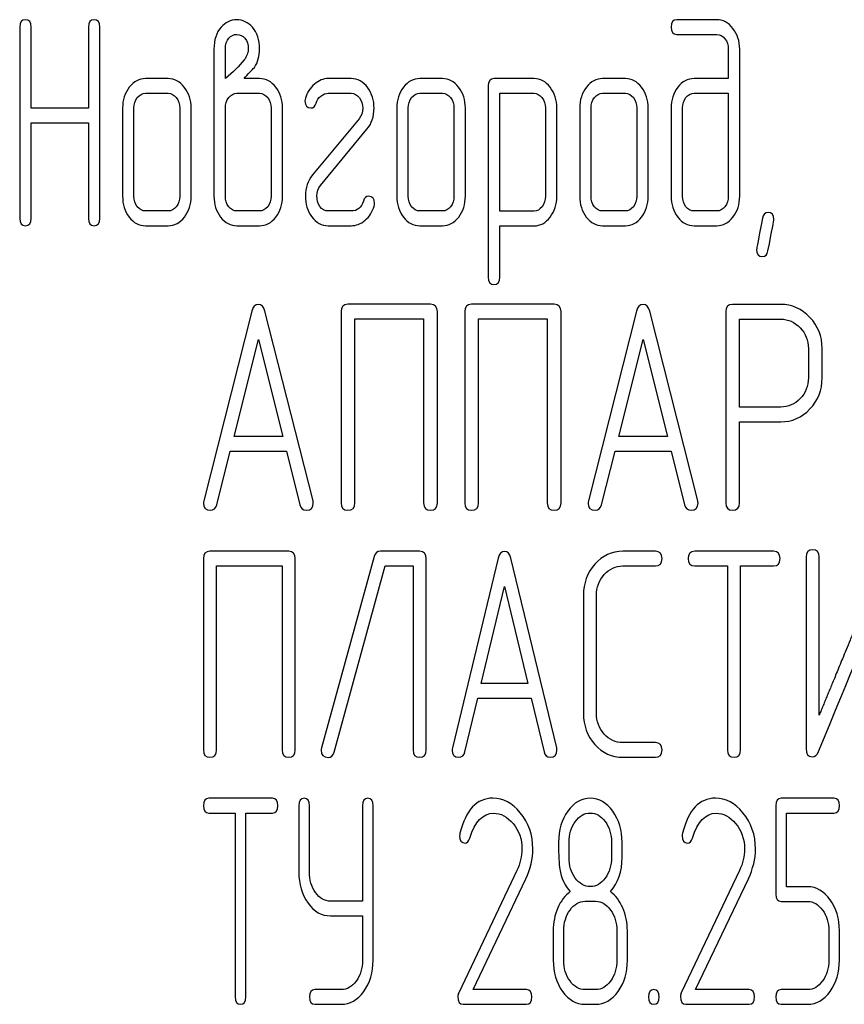
# Model space of a CAD drawing. Units: millimetres. Extents: x 0 to 4200, y 0 to 2970.
# Drawn here: x 1889 to 1909, y 2237 to 2261 of the extents above; entities that cross this region are included whole.
import ezdxf

# ---------------------------------------------------------------- set-up
doc = ezdxf.new("R2010")
doc.units = ezdxf.units.MM
doc.header["$LTSCALE"] = 231
doc.layers.get('0').update_dxf_attribs({"linetype": 'CONTINUOUS'})

msp = doc.modelspace()

# ---------------------------------------------------------------- linework, layer by layer
at = {"color": 7, "linetype": 'Continuous'}
for p, q in [((1906.158, 2261.252), (1905.19, 2261.252)), ((1889.238, 2261.073), (1889.238, 2256.427)), ((1889.515, 2259.104), (1889.515, 2261.073)), ((1890.905, 2261.073), (1890.905, 2259.104)), ((1891.183, 2256.427), (1891.183, 2261.073)), ((1905.19, 2260.894), (1906.158, 2260.894)), ((1893.954, 2260.537), (1893.954, 2256.963)), ((1894.232, 2259.822), (1894.232, 2260.537)), ((1906.439, 2260.537), (1906.439, 2259.822)), ((1906.716, 2256.963), (1906.716, 2260.537)), ((1892.845, 2259.822), (1892.29, 2259.822)), ((1895.061, 2259.822), (1894.684, 2259.822)), ((1897.283, 2259.822), (1896.729, 2259.822)), ((1899.503, 2259.822), (1898.948, 2259.822)), ((1901.725, 2259.822), (1900.751, 2259.822)), ((1903.942, 2259.822), (1903.387, 2259.822)), ((1906.439, 2259.822), (1905.609, 2259.822)), ((1900.613, 2259.644), (1900.613, 2254.997)), ((1892.29, 2259.465), (1892.845, 2259.465)), ((1894.512, 2259.465), (1895.061, 2259.465)), ((1896.729, 2259.465), (1897.283, 2259.465)), ((1898.948, 2259.465), (1899.503, 2259.465)), ((1900.89, 2256.602), (1900.89, 2259.465)), ((1900.89, 2259.465), (1901.725, 2259.465)), ((1903.387, 2259.465), (1903.942, 2259.465)), ((1905.609, 2259.465), (1906.439, 2259.465)), ((1906.439, 2259.465), (1906.439, 2256.963)), ((1890.905, 2259.104), (1889.515, 2259.104)), ((1891.735, 2259.107), (1891.735, 2256.963)), ((1892.012, 2256.963), (1892.012, 2259.107)), ((1893.122, 2259.107), (1893.122, 2256.963)), ((1893.399, 2256.963), (1893.399, 2259.107)), ((1894.232, 2256.963), (1894.232, 2259.107)), ((1895.341, 2259.107), (1895.341, 2256.963)), ((1895.619, 2256.963), (1895.619, 2259.107)), ((1898.393, 2259.107), (1898.393, 2256.963)), ((1898.671, 2256.963), (1898.671, 2259.107)), ((1899.78, 2259.107), (1899.78, 2256.963)), ((1900.058, 2256.963), (1900.058, 2259.107)), ((1902, 2259.111), (1902, 2256.963)), ((1902.277, 2256.963), (1902.277, 2259.111)), ((1902.832, 2259.107), (1902.832, 2256.963)), ((1903.109, 2256.963), (1903.109, 2259.107)), ((1904.219, 2259.107), (1904.219, 2256.963)), ((1904.497, 2256.963), (1904.497, 2259.107)), ((1905.051, 2259.107), (1905.051, 2256.963)), ((1905.329, 2256.963), (1905.329, 2259.107)), ((1897.478, 2258.847), (1896.348, 2257.481)), ((1889.515, 2256.427), (1889.515, 2258.746)), ((1889.515, 2258.746), (1890.905, 2258.746)), ((1890.905, 2258.746), (1890.905, 2256.427)), ((1896.537, 2257.224), (1897.666, 2258.589)), ((1892.845, 2256.606), (1892.29, 2256.606)), ((1895.061, 2256.606), (1894.512, 2256.606)), ((1897.283, 2256.606), (1896.729, 2256.606)), ((1899.503, 2256.606), (1898.948, 2256.606)), ((1901.725, 2256.602), (1900.89, 2256.602)), ((1903.942, 2256.606), (1903.387, 2256.606)), ((1906.158, 2256.606), (1905.609, 2256.606)), ((1892.29, 2256.248), (1892.845, 2256.248)), ((1894.512, 2256.248), (1895.061, 2256.248)), ((1896.729, 2256.248), (1897.283, 2256.248)), ((1898.948, 2256.248), (1899.503, 2256.248)), ((1900.89, 2254.997), (1900.89, 2256.245)), ((1900.89, 2256.245), (1901.725, 2256.245)), ((1903.387, 2256.248), (1903.942, 2256.248)), ((1905.609, 2256.248), (1906.158, 2256.248)), ((1899.211, 2254.34), (1897.206, 2254.34)), ((1902.212, 2254.34), (1900.208, 2254.34)), ((1907.713, 2254.337), (1906.545, 2254.337)), ((1894.871, 2254.176), (1893.704, 2249.565)), ((1896.359, 2249.565), (1895.191, 2254.176)), ((1897.039, 2254.161), (1897.039, 2249.515)), ((1899.377, 2249.515), (1899.377, 2254.161)), ((1900.041, 2254.161), (1900.041, 2249.515)), ((1902.379, 2249.515), (1902.379, 2254.161)), ((1904.21, 2254.176), (1903.043, 2249.565)), ((1905.698, 2249.565), (1904.531, 2254.176)), ((1906.378, 2254.158), (1906.378, 2249.519)), ((1897.373, 2249.515), (1897.373, 2253.983)), ((1897.373, 2253.983), (1899.044, 2253.983)), ((1899.044, 2253.983), (1899.044, 2249.515)), ((1900.375, 2249.515), (1900.375, 2253.983)), ((1900.375, 2253.983), (1902.046, 2253.983)), ((1902.046, 2253.983), (1902.046, 2249.515)), ((1906.712, 2251.842), (1906.712, 2253.979)), ((1906.712, 2253.979), (1907.713, 2253.979)), ((1894.441, 2251.127), (1895.031, 2253.482)), ((1895.031, 2253.482), (1895.622, 2251.127)), ((1903.78, 2251.127), (1904.371, 2253.482)), ((1904.371, 2253.482), (1904.961, 2251.127)), ((1908.383, 2253.268), (1908.383, 2252.55)), ((1908.717, 2252.55), (1908.717, 2253.268)), ((1907.713, 2251.842), (1906.712, 2251.842)), ((1906.712, 2249.519), (1906.712, 2251.485)), ((1906.712, 2251.485), (1907.713, 2251.485)), ((1895.622, 2251.127), (1894.441, 2251.127)), ((1904.961, 2251.127), (1903.78, 2251.127)), ((1894.024, 2249.472), (1894.351, 2250.77)), ((1894.351, 2250.77), (1895.712, 2250.77)), ((1895.712, 2250.77), (1896.039, 2249.472)), ((1903.363, 2249.472), (1903.69, 2250.77)), ((1903.69, 2250.77), (1905.051, 2250.77)), ((1905.051, 2250.77), (1905.378, 2249.472)), ((1895.768, 2248.34), (1893.856, 2248.34)), ((1898.946, 2248.34), (1897.994, 2248.34)), ((1904.671, 2248.34), (1903.879, 2248.34)), ((1907.537, 2248.34), (1905.625, 2248.34)), ((1893.697, 2248.161), (1893.697, 2243.515)), ((1895.927, 2243.515), (1895.927, 2248.161)), ((1897.842, 2248.215), (1896.566, 2243.569)), ((1899.105, 2243.515), (1899.105, 2248.161)), ((1900.854, 2248.176), (1899.741, 2243.565)), ((1902.273, 2243.565), (1901.159, 2248.176)), ((1908.329, 2248.197), (1908.329, 2243.551)), ((1908.647, 2244.362), (1908.647, 2248.197)), ((1894.015, 2243.515), (1894.015, 2247.983)), ((1894.015, 2247.983), (1895.609, 2247.983)), ((1895.609, 2247.983), (1895.609, 2243.515)), ((1896.872, 2243.462), (1898.112, 2247.983)), ((1898.112, 2247.983), (1898.786, 2247.983)), ((1898.786, 2247.983), (1898.786, 2243.515)), ((1903.879, 2247.983), (1904.671, 2247.983)), ((1905.625, 2247.983), (1906.42, 2247.983)), ((1906.42, 2247.983), (1906.42, 2243.515)), ((1906.739, 2243.515), (1906.739, 2247.983)), ((1906.739, 2247.983), (1907.537, 2247.983)), ((1900.444, 2245.127), (1901.007, 2247.482)), ((1901.007, 2247.482), (1901.57, 2245.127)), ((1902.922, 2247.268), (1902.922, 2244.409)), ((1903.24, 2244.409), (1903.24, 2247.268)), ((1901.57, 2245.127), (1900.444, 2245.127)), ((1900.046, 2243.472), (1900.358, 2244.77)), ((1900.358, 2244.77), (1901.656, 2244.77)), ((1901.656, 2244.77), (1901.967, 2243.472)), ((1904.671, 2243.694), (1903.879, 2243.694)), ((1903.879, 2243.337), (1904.671, 2243.337)), ((1895.372, 2242.34), (1893.826, 2242.34)), ((1909.008, 2242.34), (1907.721, 2242.34)), ((1896.013, 2242.161), (1896.013, 2240.553)), ((1896.27, 2240.553), (1896.27, 2242.161)), ((1897.56, 2242.161), (1897.56, 2239.842)), ((1897.817, 2238.409), (1897.817, 2242.161)), ((1907.593, 2242.161), (1907.593, 2240.013)), ((1893.826, 2241.983), (1894.469, 2241.983)), ((1894.469, 2241.983), (1894.469, 2237.515)), ((1894.726, 2237.515), (1894.726, 2241.983)), ((1894.726, 2241.983), (1895.372, 2241.983)), ((1907.85, 2240.192), (1907.85, 2241.983)), ((1907.85, 2241.983), (1909.008, 2241.983)), ((1902.575, 2240.907), (1902.575, 2241.271)), ((1903.604, 2241.271), (1903.604, 2240.907)), ((1903.862, 2240.907), (1903.862, 2241.271)), ((1901.306, 2240.585), (1899.894, 2237.615)), ((1900.244, 2237.694), (1901.522, 2240.385)), ((1906.71, 2240.585), (1905.297, 2237.615)), ((1905.647, 2237.694), (1906.926, 2240.385)), ((1908.367, 2240.192), (1907.85, 2240.192)), ((1897.56, 2239.842), (1896.785, 2239.842)), ((1902.961, 2239.838), (1903.218, 2239.838)), ((1907.721, 2239.835), (1908.367, 2239.835)), ((1896.785, 2239.485), (1897.56, 2239.485)), ((1897.56, 2239.485), (1897.56, 2238.409)), ((1902.189, 2239.124), (1902.189, 2238.409)), ((1902.446, 2238.409), (1902.446, 2239.124)), ((1903.733, 2239.124), (1903.733, 2238.409)), ((1903.99, 2238.409), (1903.99, 2239.124)), ((1908.879, 2239.124), (1908.879, 2238.409)), ((1909.137, 2238.409), (1909.137, 2239.124)), ((1897.042, 2237.694), (1896.399, 2237.694)), ((1901.54, 2237.694), (1900.244, 2237.694)), ((1903.218, 2237.694), (1902.961, 2237.694)), ((1906.944, 2237.694), (1905.647, 2237.694)), ((1908.367, 2237.694), (1907.721, 2237.694)), ((1896.399, 2237.337), (1897.042, 2237.337)), ((1900.002, 2237.337), (1901.54, 2237.337)), ((1902.961, 2237.337), (1903.218, 2237.337)), ((1905.405, 2237.337), (1906.944, 2237.337)), ((1907.721, 2237.337), (1908.367, 2237.337))]:
    msp.add_line(p, q, dxfattribs=at)
for centre in [(1900.176, 2241.429), (1905.58, 2241.429)]:
    msp.add_arc(centre, 0.259, 165.7309, 180.0633, dxfattribs=at)
for points in [[(1889.377, 2261.252), (1889.282, 2261.252), (1889.238, 2261.191), (1889.238, 2261.073)], [(1889.515, 2261.073), (1889.515, 2261.191), (1889.468, 2261.252), (1889.377, 2261.252)], [(1891.044, 2261.252), (1890.95, 2261.252), (1890.905, 2261.191), (1890.905, 2261.073)], [(1891.183, 2261.073), (1891.183, 2261.191), (1891.136, 2261.252), (1891.044, 2261.252)], [(1894.506, 2261.248), (1894.357, 2261.248), (1894.229, 2261.187), (1894.126, 2261.07)], [(1894.888, 2261.068), (1894.784, 2261.187), (1894.656, 2261.248), (1894.506, 2261.248)], [(1905.19, 2261.252), (1905.096, 2261.252), (1905.051, 2261.191), (1905.051, 2261.073)], [(1906.551, 2261.039), (1906.441, 2261.18), (1906.311, 2261.252), (1906.158, 2261.252)], [(1894.126, 2261.07), (1894.01, 2260.937), (1893.954, 2260.759), (1893.954, 2260.537)], [(1895.061, 2260.537), (1895.061, 2260.759), (1895.003, 2260.937), (1894.888, 2261.068)], [(1905.051, 2261.073), (1905.051, 2260.952), (1905.096, 2260.894), (1905.19, 2260.894)], [(1906.716, 2260.537), (1906.716, 2260.73), (1906.661, 2260.898), (1906.551, 2261.039)], [(1894.232, 2260.537), (1894.232, 2260.651), (1894.259, 2260.741), (1894.317, 2260.806)], [(1894.317, 2260.806), (1894.368, 2260.862), (1894.431, 2260.894), (1894.509, 2260.894)], [(1894.509, 2260.894), (1894.584, 2260.894), (1894.648, 2260.862), (1894.703, 2260.8)], [(1894.703, 2260.8), (1894.759, 2260.737), (1894.787, 2260.651), (1894.787, 2260.537)], [(1906.158, 2260.894), (1906.236, 2260.894), (1906.3, 2260.859), (1906.355, 2260.79)], [(1906.355, 2260.79), (1906.411, 2260.719), (1906.439, 2260.637), (1906.439, 2260.537)], [(1894.787, 2260.537), (1894.787, 2260.448), (1894.75, 2260.358), (1894.684, 2260.273)], [(1894.936, 2260.094), (1895.02, 2260.219), (1895.061, 2260.365), (1895.061, 2260.537)], [(1894.684, 2260.273), (1894.573, 2260.13), (1894.42, 2259.979), (1894.232, 2259.822)], [(1894.684, 2259.822), (1894.778, 2259.926), (1894.864, 2260.015), (1894.936, 2260.094)], [(1892.29, 2259.822), (1892.137, 2259.822), (1892.007, 2259.751), (1891.899, 2259.611)], [(1893.234, 2259.61), (1893.125, 2259.751), (1892.994, 2259.822), (1892.845, 2259.822)], [(1895.455, 2259.611), (1895.347, 2259.751), (1895.217, 2259.822), (1895.061, 2259.822)], [(1896.729, 2259.822), (1896.609, 2259.822), (1896.498, 2259.776), (1896.393, 2259.686)], [(1897.687, 2259.599), (1897.58, 2259.747), (1897.444, 2259.822), (1897.283, 2259.822)], [(1898.948, 2259.822), (1898.795, 2259.822), (1898.665, 2259.751), (1898.557, 2259.611)], [(1899.893, 2259.61), (1899.783, 2259.751), (1899.653, 2259.822), (1899.503, 2259.822)], [(1900.751, 2259.822), (1900.657, 2259.822), (1900.613, 2259.761), (1900.613, 2259.644)], [(1902.113, 2259.611), (1902.005, 2259.751), (1901.875, 2259.822), (1901.725, 2259.822)], [(1903.387, 2259.822), (1903.234, 2259.822), (1903.104, 2259.751), (1902.996, 2259.611)], [(1904.332, 2259.61), (1904.222, 2259.751), (1904.092, 2259.822), (1903.942, 2259.822)], [(1905.609, 2259.822), (1905.454, 2259.822), (1905.321, 2259.751), (1905.212, 2259.611)], [(1891.899, 2259.611), (1891.788, 2259.468), (1891.735, 2259.3), (1891.735, 2259.107)], [(1893.399, 2259.107), (1893.399, 2259.3), (1893.344, 2259.468), (1893.234, 2259.61)], [(1895.619, 2259.107), (1895.619, 2259.304), (1895.563, 2259.472), (1895.455, 2259.611)], [(1896.393, 2259.686), (1896.287, 2259.597), (1896.213, 2259.483), (1896.173, 2259.347)], [(1897.841, 2259.1), (1897.841, 2259.29), (1897.788, 2259.458), (1897.687, 2259.599)], [(1898.557, 2259.611), (1898.446, 2259.468), (1898.393, 2259.3), (1898.393, 2259.107)], [(1900.058, 2259.107), (1900.058, 2259.3), (1900.002, 2259.468), (1899.893, 2259.61)], [(1902.277, 2259.111), (1902.277, 2259.304), (1902.222, 2259.472), (1902.113, 2259.611)], [(1902.996, 2259.611), (1902.885, 2259.468), (1902.832, 2259.3), (1902.832, 2259.107)], [(1904.497, 2259.107), (1904.497, 2259.3), (1904.441, 2259.468), (1904.332, 2259.61)], [(1905.212, 2259.611), (1905.104, 2259.472), (1905.051, 2259.304), (1905.051, 2259.107)], [(1892.012, 2259.107), (1892.012, 2259.204), (1892.037, 2259.286), (1892.093, 2259.358)], [(1892.093, 2259.358), (1892.148, 2259.429), (1892.212, 2259.465), (1892.29, 2259.465)], [(1892.845, 2259.465), (1892.919, 2259.465), (1892.983, 2259.429), (1893.039, 2259.358)], [(1893.039, 2259.358), (1893.094, 2259.286), (1893.122, 2259.204), (1893.122, 2259.107)], [(1894.232, 2259.107), (1894.232, 2259.204), (1894.257, 2259.286), (1894.312, 2259.358)], [(1894.312, 2259.358), (1894.368, 2259.429), (1894.434, 2259.465), (1894.512, 2259.465)], [(1895.061, 2259.465), (1895.139, 2259.465), (1895.203, 2259.429), (1895.258, 2259.358)], [(1895.258, 2259.358), (1895.314, 2259.286), (1895.341, 2259.204), (1895.341, 2259.107)], [(1896.173, 2259.347), (1896.165, 2259.322), (1896.163, 2259.3), (1896.163, 2259.279)], [(1896.163, 2259.279), (1896.163, 2259.165), (1896.21, 2259.107), (1896.307, 2259.107)], [(1896.433, 2259.226), (1896.454, 2259.293), (1896.493, 2259.35), (1896.552, 2259.396)], [(1896.552, 2259.396), (1896.609, 2259.44), (1896.668, 2259.465), (1896.729, 2259.465)], [(1897.283, 2259.465), (1897.364, 2259.465), (1897.43, 2259.426), (1897.483, 2259.354)], [(1897.483, 2259.354), (1897.536, 2259.283), (1897.564, 2259.197), (1897.564, 2259.1)], [(1898.671, 2259.107), (1898.671, 2259.204), (1898.696, 2259.286), (1898.751, 2259.358)], [(1898.751, 2259.358), (1898.807, 2259.429), (1898.87, 2259.465), (1898.948, 2259.465)], [(1899.503, 2259.465), (1899.578, 2259.465), (1899.642, 2259.429), (1899.697, 2259.358)], [(1899.697, 2259.358), (1899.753, 2259.286), (1899.78, 2259.204), (1899.78, 2259.107)], [(1901.725, 2259.465), (1901.797, 2259.465), (1901.861, 2259.429), (1901.916, 2259.358)], [(1901.916, 2259.358), (1901.972, 2259.286), (1902, 2259.204), (1902, 2259.111)], [(1903.109, 2259.107), (1903.109, 2259.204), (1903.134, 2259.286), (1903.19, 2259.358)], [(1903.19, 2259.358), (1903.245, 2259.429), (1903.309, 2259.465), (1903.387, 2259.465)], [(1903.942, 2259.465), (1904.017, 2259.465), (1904.08, 2259.429), (1904.136, 2259.358)], [(1904.136, 2259.358), (1904.191, 2259.286), (1904.219, 2259.204), (1904.219, 2259.107)], [(1905.329, 2259.107), (1905.329, 2259.204), (1905.354, 2259.286), (1905.409, 2259.358)], [(1905.409, 2259.358), (1905.465, 2259.429), (1905.531, 2259.465), (1905.609, 2259.465)], [(1896.307, 2259.107), (1896.368, 2259.107), (1896.41, 2259.147), (1896.433, 2259.226)], [(1897.564, 2259.1), (1897.564, 2259), (1897.533, 2258.914), (1897.478, 2258.847)], [(1897.666, 2258.589), (1897.783, 2258.729), (1897.841, 2258.9), (1897.841, 2259.1)], [(1896.348, 2257.481), (1896.232, 2257.338), (1896.174, 2257.17), (1896.174, 2256.97)], [(1896.451, 2256.97), (1896.451, 2257.07), (1896.478, 2257.153), (1896.537, 2257.224)], [(1891.735, 2256.963), (1891.735, 2256.763), (1891.788, 2256.595), (1891.896, 2256.456)], [(1892.093, 2256.709), (1892.037, 2256.781), (1892.012, 2256.863), (1892.012, 2256.963)], [(1893.122, 2256.963), (1893.122, 2256.863), (1893.094, 2256.781), (1893.039, 2256.709)], [(1893.236, 2256.456), (1893.344, 2256.595), (1893.399, 2256.763), (1893.399, 2256.963)], [(1893.954, 2256.963), (1893.954, 2256.766), (1894.007, 2256.599), (1894.114, 2256.458)], [(1894.312, 2256.709), (1894.257, 2256.781), (1894.232, 2256.863), (1894.232, 2256.963)], [(1895.341, 2256.963), (1895.341, 2256.863), (1895.314, 2256.781), (1895.258, 2256.709)], [(1895.456, 2256.458), (1895.563, 2256.599), (1895.619, 2256.766), (1895.619, 2256.963)], [(1896.174, 2256.97), (1896.174, 2256.777), (1896.224, 2256.609), (1896.325, 2256.468)], [(1896.525, 2256.718), (1896.476, 2256.788), (1896.451, 2256.87), (1896.451, 2256.97)], [(1897.708, 2256.963), (1897.647, 2256.963), (1897.602, 2256.924), (1897.58, 2256.845)], [(1897.852, 2256.791), (1897.852, 2256.906), (1897.802, 2256.963), (1897.708, 2256.963)], [(1898.393, 2256.963), (1898.393, 2256.763), (1898.446, 2256.595), (1898.554, 2256.456)], [(1898.751, 2256.709), (1898.696, 2256.781), (1898.671, 2256.863), (1898.671, 2256.963)], [(1899.78, 2256.963), (1899.78, 2256.863), (1899.753, 2256.781), (1899.697, 2256.709)], [(1899.894, 2256.456), (1900.002, 2256.595), (1900.058, 2256.763), (1900.058, 2256.963)], [(1902, 2256.963), (1902, 2256.863), (1901.972, 2256.781), (1901.919, 2256.71)], [(1902.113, 2256.456), (1902.222, 2256.599), (1902.277, 2256.766), (1902.277, 2256.963)], [(1902.832, 2256.963), (1902.832, 2256.763), (1902.885, 2256.595), (1902.993, 2256.456)], [(1903.19, 2256.709), (1903.134, 2256.781), (1903.109, 2256.863), (1903.109, 2256.963)], [(1904.219, 2256.963), (1904.219, 2256.863), (1904.191, 2256.781), (1904.136, 2256.709)], [(1904.333, 2256.456), (1904.441, 2256.595), (1904.497, 2256.763), (1904.497, 2256.963)], [(1905.051, 2256.963), (1905.051, 2256.766), (1905.104, 2256.599), (1905.212, 2256.458)], [(1905.409, 2256.709), (1905.354, 2256.781), (1905.329, 2256.863), (1905.329, 2256.963)], [(1906.439, 2256.963), (1906.439, 2256.863), (1906.411, 2256.781), (1906.355, 2256.709)], [(1906.553, 2256.458), (1906.661, 2256.599), (1906.716, 2256.766), (1906.716, 2256.963)], [(1892.29, 2256.606), (1892.212, 2256.606), (1892.148, 2256.638), (1892.093, 2256.709)], [(1893.039, 2256.709), (1892.983, 2256.638), (1892.919, 2256.606), (1892.845, 2256.606)], [(1894.512, 2256.606), (1894.434, 2256.606), (1894.368, 2256.638), (1894.312, 2256.709)], [(1895.258, 2256.709), (1895.203, 2256.638), (1895.139, 2256.606), (1895.061, 2256.606)], [(1896.729, 2256.606), (1896.645, 2256.606), (1896.579, 2256.641), (1896.525, 2256.718)], [(1897.58, 2256.845), (1897.533, 2256.684), (1897.433, 2256.606), (1897.283, 2256.606)], [(1897.623, 2256.379), (1897.727, 2256.466), (1897.799, 2256.581), (1897.841, 2256.724)], [(1897.841, 2256.724), (1897.847, 2256.745), (1897.852, 2256.77), (1897.852, 2256.791)], [(1898.948, 2256.606), (1898.87, 2256.606), (1898.807, 2256.638), (1898.751, 2256.709)], [(1899.697, 2256.709), (1899.642, 2256.638), (1899.578, 2256.606), (1899.503, 2256.606)], [(1901.919, 2256.71), (1901.864, 2256.638), (1901.8, 2256.602), (1901.725, 2256.602)], [(1903.387, 2256.606), (1903.309, 2256.606), (1903.245, 2256.638), (1903.19, 2256.709)], [(1904.136, 2256.709), (1904.08, 2256.638), (1904.017, 2256.606), (1903.942, 2256.606)], [(1905.609, 2256.606), (1905.531, 2256.606), (1905.465, 2256.638), (1905.409, 2256.709)], [(1906.355, 2256.709), (1906.3, 2256.638), (1906.236, 2256.606), (1906.158, 2256.606)], [(1889.238, 2256.427), (1889.238, 2256.305), (1889.282, 2256.248), (1889.377, 2256.248)], [(1889.377, 2256.248), (1889.468, 2256.248), (1889.515, 2256.305), (1889.515, 2256.427)], [(1890.905, 2256.427), (1890.905, 2256.305), (1890.95, 2256.248), (1891.044, 2256.248)], [(1891.044, 2256.248), (1891.136, 2256.248), (1891.183, 2256.305), (1891.183, 2256.427)], [(1891.896, 2256.456), (1892.004, 2256.316), (1892.134, 2256.248), (1892.29, 2256.248)], [(1892.845, 2256.248), (1892.997, 2256.248), (1893.128, 2256.316), (1893.236, 2256.456)], [(1894.114, 2256.458), (1894.223, 2256.316), (1894.357, 2256.248), (1894.512, 2256.248)], [(1895.061, 2256.248), (1895.217, 2256.248), (1895.347, 2256.316), (1895.456, 2256.458)], [(1896.325, 2256.468), (1896.432, 2256.32), (1896.568, 2256.248), (1896.729, 2256.248)], [(1898.554, 2256.456), (1898.662, 2256.316), (1898.793, 2256.248), (1898.948, 2256.248)], [(1899.503, 2256.248), (1899.655, 2256.248), (1899.786, 2256.316), (1899.894, 2256.456)], [(1901.725, 2256.245), (1901.875, 2256.245), (1902.005, 2256.313), (1902.113, 2256.456)], [(1902.993, 2256.456), (1903.101, 2256.316), (1903.232, 2256.248), (1903.387, 2256.248)], [(1903.942, 2256.248), (1904.094, 2256.248), (1904.225, 2256.316), (1904.333, 2256.456)], [(1905.212, 2256.458), (1905.321, 2256.316), (1905.454, 2256.248), (1905.609, 2256.248)], [(1906.158, 2256.248), (1906.314, 2256.248), (1906.444, 2256.316), (1906.553, 2256.458)], [(1907.269, 2256.431), (1907.174, 2255.941), (1907.127, 2255.687), (1907.127, 2255.669)], [(1907.404, 2256.57), (1907.332, 2256.57), (1907.288, 2256.523), (1907.269, 2256.431)], [(1907.548, 2256.398), (1907.548, 2256.513), (1907.498, 2256.57), (1907.404, 2256.57)], [(1897.283, 2256.248), (1897.403, 2256.248), (1897.516, 2256.291), (1897.623, 2256.379)], [(1907.403, 2255.638), (1907.498, 2256.13), (1907.548, 2256.38), (1907.548, 2256.398)], [(1907.127, 2255.669), (1907.127, 2255.555), (1907.174, 2255.498), (1907.271, 2255.498)], [(1907.271, 2255.498), (1907.34, 2255.498), (1907.385, 2255.544), (1907.403, 2255.638)], [(1900.613, 2254.997), (1900.613, 2254.879), (1900.657, 2254.819), (1900.751, 2254.819)], [(1900.751, 2254.819), (1900.843, 2254.819), (1900.89, 2254.879), (1900.89, 2254.997)], [(1895.031, 2254.337), (1894.951, 2254.337), (1894.898, 2254.283), (1894.871, 2254.176)], [(1895.191, 2254.176), (1895.165, 2254.283), (1895.111, 2254.337), (1895.031, 2254.337)], [(1897.206, 2254.34), (1897.093, 2254.34), (1897.039, 2254.279), (1897.039, 2254.161)], [(1899.377, 2254.161), (1899.377, 2254.279), (1899.321, 2254.34), (1899.211, 2254.34)], [(1900.208, 2254.34), (1900.094, 2254.34), (1900.041, 2254.279), (1900.041, 2254.161)], [(1902.379, 2254.161), (1902.379, 2254.279), (1902.323, 2254.34), (1902.212, 2254.34)], [(1904.371, 2254.337), (1904.29, 2254.337), (1904.238, 2254.283), (1904.21, 2254.176)], [(1904.531, 2254.176), (1904.504, 2254.283), (1904.451, 2254.337), (1904.371, 2254.337)], [(1906.545, 2254.337), (1906.432, 2254.337), (1906.378, 2254.276), (1906.378, 2254.158)], [(1908.42, 2254.022), (1908.223, 2254.229), (1907.986, 2254.337), (1907.713, 2254.337)], [(1908.717, 2253.268), (1908.717, 2253.561), (1908.617, 2253.815), (1908.42, 2254.022)], [(1907.713, 2253.979), (1907.893, 2253.979), (1908.049, 2253.908), (1908.183, 2253.768)], [(1908.183, 2253.768), (1908.316, 2253.629), (1908.383, 2253.461), (1908.383, 2253.268)], [(1908.383, 2252.55), (1908.383, 2252.353), (1908.316, 2252.185), (1908.184, 2252.048)], [(1908.422, 2251.796), (1908.617, 2252.003), (1908.717, 2252.253), (1908.717, 2252.55)], [(1908.184, 2252.048), (1908.049, 2251.91), (1907.893, 2251.842), (1907.713, 2251.842)], [(1907.713, 2251.485), (1907.989, 2251.485), (1908.226, 2251.588), (1908.422, 2251.796)], [(1893.704, 2249.565), (1893.697, 2249.544), (1893.697, 2249.526), (1893.697, 2249.512)], [(1893.697, 2249.512), (1893.697, 2249.397), (1893.754, 2249.34), (1893.867, 2249.34)], [(1893.867, 2249.34), (1893.947, 2249.34), (1894.001, 2249.383), (1894.024, 2249.472)], [(1896.039, 2249.472), (1896.059, 2249.383), (1896.112, 2249.34), (1896.195, 2249.34)], [(1896.195, 2249.34), (1896.309, 2249.34), (1896.365, 2249.397), (1896.365, 2249.512)], [(1896.365, 2249.512), (1896.365, 2249.526), (1896.362, 2249.544), (1896.359, 2249.565)], [(1897.039, 2249.515), (1897.039, 2249.394), (1897.093, 2249.337), (1897.206, 2249.337)], [(1897.206, 2249.337), (1897.316, 2249.337), (1897.373, 2249.394), (1897.373, 2249.515)], [(1899.044, 2249.515), (1899.044, 2249.394), (1899.097, 2249.337), (1899.211, 2249.337)], [(1899.211, 2249.337), (1899.321, 2249.337), (1899.377, 2249.394), (1899.377, 2249.515)], [(1900.041, 2249.515), (1900.041, 2249.394), (1900.094, 2249.337), (1900.208, 2249.337)], [(1900.208, 2249.337), (1900.318, 2249.337), (1900.375, 2249.394), (1900.375, 2249.515)], [(1902.046, 2249.515), (1902.046, 2249.394), (1902.099, 2249.337), (1902.212, 2249.337)], [(1902.212, 2249.337), (1902.323, 2249.337), (1902.379, 2249.394), (1902.379, 2249.515)], [(1903.043, 2249.565), (1903.036, 2249.544), (1903.036, 2249.526), (1903.036, 2249.512)], [(1903.036, 2249.512), (1903.036, 2249.397), (1903.093, 2249.34), (1903.206, 2249.34)], [(1903.206, 2249.34), (1903.286, 2249.34), (1903.341, 2249.383), (1903.363, 2249.472)], [(1905.378, 2249.472), (1905.398, 2249.383), (1905.451, 2249.34), (1905.535, 2249.34)], [(1905.535, 2249.34), (1905.648, 2249.34), (1905.705, 2249.397), (1905.705, 2249.512)], [(1905.705, 2249.512), (1905.705, 2249.526), (1905.701, 2249.544), (1905.698, 2249.565)], [(1906.378, 2249.519), (1906.378, 2249.397), (1906.432, 2249.34), (1906.545, 2249.34)], [(1906.545, 2249.34), (1906.655, 2249.34), (1906.712, 2249.397), (1906.712, 2249.519)], [(1893.856, 2248.34), (1893.748, 2248.34), (1893.697, 2248.279), (1893.697, 2248.161)], [(1895.927, 2248.161), (1895.927, 2248.279), (1895.873, 2248.34), (1895.768, 2248.34)], [(1897.994, 2248.34), (1897.915, 2248.34), (1897.864, 2248.297), (1897.842, 2248.215)], [(1899.105, 2248.161), (1899.105, 2248.279), (1899.05, 2248.34), (1898.946, 2248.34)], [(1901.007, 2248.337), (1900.93, 2248.337), (1900.88, 2248.283), (1900.854, 2248.176)], [(1901.159, 2248.176), (1901.134, 2248.283), (1901.083, 2248.337), (1901.007, 2248.337)], [(1903.879, 2248.34), (1903.612, 2248.34), (1903.386, 2248.233), (1903.201, 2248.026)], [(1904.83, 2248.161), (1904.83, 2248.279), (1904.776, 2248.34), (1904.671, 2248.34)], [(1905.625, 2248.34), (1905.517, 2248.34), (1905.466, 2248.279), (1905.466, 2248.161)], [(1907.696, 2248.161), (1907.696, 2248.279), (1907.642, 2248.34), (1907.537, 2248.34)], [(1908.488, 2248.376), (1908.38, 2248.376), (1908.329, 2248.315), (1908.329, 2248.197)], [(1908.647, 2248.197), (1908.647, 2248.315), (1908.593, 2248.376), (1908.488, 2248.376)], [(1904.671, 2247.983), (1904.776, 2247.983), (1904.83, 2248.04), (1904.83, 2248.161)], [(1905.466, 2248.161), (1905.466, 2248.04), (1905.517, 2247.983), (1905.625, 2247.983)], [(1907.537, 2247.983), (1907.642, 2247.983), (1907.696, 2248.04), (1907.696, 2248.161)], [(1903.201, 2248.026), (1903.014, 2247.818), (1902.922, 2247.565), (1902.922, 2247.268)], [(1903.427, 2247.773), (1903.551, 2247.911), (1903.701, 2247.983), (1903.879, 2247.983)], [(1903.24, 2247.268), (1903.24, 2247.464), (1903.3, 2247.632), (1903.427, 2247.773)], [(1908.631, 2243.476), (1909.414, 2245.377), (1909.948, 2246.678), (1910.241, 2247.386)], [(1902.922, 2244.409), (1902.922, 2244.109), (1903.014, 2243.855), (1903.201, 2243.647)], [(1903.427, 2243.9), (1903.3, 2244.041), (1903.24, 2244.209), (1903.24, 2244.409)], [(1903.879, 2243.694), (1903.701, 2243.694), (1903.551, 2243.762), (1903.427, 2243.9)], [(1893.697, 2243.515), (1893.697, 2243.394), (1893.748, 2243.337), (1893.856, 2243.337)], [(1893.856, 2243.337), (1893.961, 2243.337), (1894.015, 2243.394), (1894.015, 2243.515)], [(1895.609, 2243.515), (1895.609, 2243.394), (1895.66, 2243.337), (1895.768, 2243.337)], [(1895.768, 2243.337), (1895.873, 2243.337), (1895.927, 2243.394), (1895.927, 2243.515)], [(1896.566, 2243.569), (1896.56, 2243.547), (1896.557, 2243.526), (1896.557, 2243.508)], [(1896.557, 2243.508), (1896.557, 2243.39), (1896.611, 2243.333), (1896.725, 2243.333)], [(1898.786, 2243.515), (1898.786, 2243.394), (1898.837, 2243.337), (1898.946, 2243.337)], [(1898.946, 2243.337), (1899.05, 2243.337), (1899.105, 2243.394), (1899.105, 2243.515)], [(1899.741, 2243.565), (1899.734, 2243.544), (1899.734, 2243.526), (1899.734, 2243.512)], [(1899.734, 2243.512), (1899.734, 2243.397), (1899.788, 2243.34), (1899.897, 2243.34)], [(1902.117, 2243.34), (1902.225, 2243.34), (1902.279, 2243.397), (1902.279, 2243.512)], [(1902.279, 2243.512), (1902.279, 2243.526), (1902.276, 2243.544), (1902.273, 2243.565)], [(1903.201, 2243.647), (1903.386, 2243.44), (1903.612, 2243.337), (1903.879, 2243.337)], [(1904.83, 2243.515), (1904.83, 2243.633), (1904.776, 2243.694), (1904.671, 2243.694)], [(1904.671, 2243.337), (1904.776, 2243.337), (1904.83, 2243.394), (1904.83, 2243.515)], [(1906.42, 2243.515), (1906.42, 2243.394), (1906.471, 2243.337), (1906.58, 2243.337)], [(1906.58, 2243.337), (1906.684, 2243.337), (1906.739, 2243.394), (1906.739, 2243.515)], [(1908.329, 2243.551), (1908.329, 2243.415), (1908.377, 2243.347), (1908.478, 2243.347)], [(1896.725, 2243.333), (1896.798, 2243.333), (1896.848, 2243.375), (1896.872, 2243.462)], [(1899.897, 2243.34), (1899.973, 2243.34), (1900.025, 2243.383), (1900.046, 2243.472)], [(1901.967, 2243.472), (1901.986, 2243.383), (1902.037, 2243.34), (1902.117, 2243.34)], [(1908.478, 2243.347), (1908.545, 2243.347), (1908.596, 2243.39), (1908.631, 2243.476)], [(1893.826, 2242.34), (1893.738, 2242.34), (1893.697, 2242.279), (1893.697, 2242.161)], [(1895.501, 2242.161), (1895.501, 2242.279), (1895.457, 2242.34), (1895.372, 2242.34)], [(1896.142, 2242.34), (1896.054, 2242.34), (1896.013, 2242.279), (1896.013, 2242.161)], [(1896.27, 2242.161), (1896.27, 2242.279), (1896.227, 2242.34), (1896.142, 2242.34)], [(1897.688, 2242.34), (1897.601, 2242.34), (1897.56, 2242.279), (1897.56, 2242.161)], [(1897.817, 2242.161), (1897.817, 2242.279), (1897.773, 2242.34), (1897.688, 2242.34)], [(1900.725, 2242.344), (1900.334, 2242.344), (1900.069, 2242.058), (1899.925, 2241.493)], [(1901.39, 2241.989), (1901.196, 2242.226), (1900.972, 2242.344), (1900.725, 2242.344)], [(1903.092, 2242.34), (1902.876, 2242.34), (1902.693, 2242.236), (1902.543, 2242.03)], [(1903.635, 2242.026), (1903.486, 2242.233), (1903.303, 2242.34), (1903.092, 2242.34)], [(1906.129, 2242.344), (1905.737, 2242.344), (1905.472, 2242.058), (1905.329, 2241.493)], [(1906.794, 2241.989), (1906.599, 2242.226), (1906.376, 2242.344), (1906.129, 2242.344)], [(1907.721, 2242.34), (1907.634, 2242.34), (1907.593, 2242.279), (1907.593, 2242.161)], [(1909.137, 2242.161), (1909.137, 2242.279), (1909.093, 2242.34), (1909.008, 2242.34)], [(1893.697, 2242.161), (1893.697, 2242.04), (1893.738, 2241.983), (1893.826, 2241.983)], [(1895.372, 2241.983), (1895.457, 2241.983), (1895.501, 2242.04), (1895.501, 2242.161)], [(1909.008, 2241.983), (1909.093, 2241.983), (1909.137, 2242.04), (1909.137, 2242.161)], [(1900.165, 2241.372), (1900.29, 2241.775), (1900.483, 2241.979), (1900.74, 2241.979)], [(1900.74, 2241.979), (1900.915, 2241.979), (1901.075, 2241.893), (1901.213, 2241.728)], [(1901.695, 2241.114), (1901.695, 2241.45), (1901.592, 2241.743), (1901.39, 2241.989)], [(1902.543, 2242.03), (1902.392, 2241.822), (1902.318, 2241.568), (1902.318, 2241.271)], [(1902.724, 2241.772), (1902.824, 2241.911), (1902.945, 2241.983), (1903.087, 2241.983)], [(1903.087, 2241.983), (1903.231, 2241.983), (1903.352, 2241.911), (1903.452, 2241.775)], [(1903.862, 2241.271), (1903.862, 2241.565), (1903.784, 2241.818), (1903.635, 2242.026)], [(1905.569, 2241.372), (1905.694, 2241.775), (1905.887, 2241.979), (1906.144, 2241.979)], [(1906.144, 2241.979), (1906.319, 2241.979), (1906.479, 2241.893), (1906.617, 2241.728)], [(1907.099, 2241.114), (1907.099, 2241.45), (1906.996, 2241.743), (1906.794, 2241.989)], [(1901.213, 2241.728), (1901.358, 2241.554), (1901.43, 2241.347), (1901.43, 2241.104)], [(1902.575, 2241.271), (1902.575, 2241.464), (1902.624, 2241.632), (1902.724, 2241.772)], [(1903.452, 2241.775), (1903.553, 2241.636), (1903.604, 2241.468), (1903.604, 2241.271)], [(1906.617, 2241.728), (1906.762, 2241.554), (1906.834, 2241.347), (1906.834, 2241.104)], [(1899.917, 2241.429), (1899.917, 2241.311), (1899.96, 2241.254), (1900.051, 2241.254)], [(1900.051, 2241.254), (1900.102, 2241.254), (1900.141, 2241.293), (1900.165, 2241.372)], [(1905.321, 2241.429), (1905.321, 2241.311), (1905.364, 2241.254), (1905.454, 2241.254)], [(1905.454, 2241.254), (1905.506, 2241.254), (1905.544, 2241.293), (1905.569, 2241.372)], [(1901.43, 2241.104), (1901.43, 2240.928), (1901.388, 2240.757), (1901.306, 2240.585)], [(1901.522, 2240.385), (1901.636, 2240.625), (1901.695, 2240.868), (1901.695, 2241.114)], [(1902.318, 2241.271), (1902.318, 2240.95), (1902.328, 2240.732), (1902.348, 2240.617)], [(1906.834, 2241.104), (1906.834, 2240.928), (1906.792, 2240.757), (1906.71, 2240.585)], [(1906.926, 2240.385), (1907.04, 2240.625), (1907.099, 2240.868), (1907.099, 2241.114)], [(1902.725, 2240.401), (1902.624, 2240.539), (1902.575, 2240.707), (1902.575, 2240.907)], [(1903.604, 2240.907), (1903.604, 2240.71), (1903.553, 2240.542), (1903.452, 2240.403)], [(1903.576, 2240.074), (1903.766, 2240.289), (1903.862, 2240.564), (1903.862, 2240.907)], [(1896.013, 2240.553), (1896.013, 2240.256), (1896.088, 2240.003), (1896.237, 2239.795)], [(1896.42, 2240.049), (1896.319, 2240.189), (1896.27, 2240.357), (1896.27, 2240.553)], [(1902.348, 2240.617), (1902.384, 2240.403), (1902.469, 2240.224), (1902.603, 2240.074)], [(1903.092, 2240.196), (1902.948, 2240.196), (1902.827, 2240.264), (1902.725, 2240.401)], [(1903.452, 2240.403), (1903.352, 2240.264), (1903.231, 2240.196), (1903.092, 2240.196)], [(1908.91, 2239.878), (1908.761, 2240.085), (1908.578, 2240.192), (1908.367, 2240.192)], [(1896.785, 2239.842), (1896.641, 2239.842), (1896.52, 2239.91), (1896.42, 2240.049)], [(1902.603, 2240.074), (1902.475, 2239.981), (1902.374, 2239.849), (1902.3, 2239.677)], [(1903.877, 2239.677), (1903.802, 2239.849), (1903.702, 2239.981), (1903.576, 2240.074)], [(1907.593, 2240.013), (1907.593, 2239.892), (1907.634, 2239.835), (1907.721, 2239.835)], [(1896.237, 2239.795), (1896.386, 2239.588), (1896.569, 2239.485), (1896.785, 2239.485)], [(1902.3, 2239.677), (1902.225, 2239.506), (1902.189, 2239.324), (1902.189, 2239.124)], [(1902.598, 2239.627), (1902.698, 2239.767), (1902.819, 2239.838), (1902.961, 2239.838)], [(1903.218, 2239.838), (1903.36, 2239.838), (1903.481, 2239.767), (1903.581, 2239.627)], [(1903.99, 2239.124), (1903.99, 2239.324), (1903.952, 2239.506), (1903.877, 2239.677)], [(1908.367, 2239.835), (1908.506, 2239.835), (1908.627, 2239.763), (1908.728, 2239.624)], [(1909.137, 2239.124), (1909.137, 2239.417), (1909.06, 2239.67), (1908.91, 2239.878)], [(1902.446, 2239.124), (1902.446, 2239.317), (1902.495, 2239.485), (1902.598, 2239.627)], [(1903.581, 2239.627), (1903.681, 2239.488), (1903.733, 2239.32), (1903.733, 2239.124)], [(1908.728, 2239.624), (1908.828, 2239.485), (1908.879, 2239.317), (1908.879, 2239.124)], [(1897.56, 2238.409), (1897.56, 2238.209), (1897.508, 2238.041), (1897.407, 2237.902)], [(1897.59, 2237.648), (1897.74, 2237.855), (1897.817, 2238.109), (1897.817, 2238.409)], [(1902.189, 2238.409), (1902.189, 2238.112), (1902.264, 2237.858), (1902.414, 2237.649)], [(1902.597, 2237.903), (1902.495, 2238.044), (1902.446, 2238.212), (1902.446, 2238.409)], [(1903.733, 2238.409), (1903.733, 2238.209), (1903.681, 2238.041), (1903.581, 2237.901)], [(1903.764, 2237.647), (1903.913, 2237.855), (1903.99, 2238.109), (1903.99, 2238.409)], [(1908.879, 2238.409), (1908.879, 2238.212), (1908.828, 2238.044), (1908.728, 2237.904)], [(1908.911, 2237.65), (1909.06, 2237.858), (1909.137, 2238.112), (1909.137, 2238.409)], [(1897.407, 2237.902), (1897.305, 2237.762), (1897.184, 2237.694), (1897.042, 2237.694)], [(1902.961, 2237.694), (1902.819, 2237.694), (1902.698, 2237.762), (1902.597, 2237.903)], [(1903.581, 2237.901), (1903.481, 2237.762), (1903.36, 2237.694), (1903.218, 2237.694)], [(1908.728, 2237.904), (1908.627, 2237.762), (1908.506, 2237.694), (1908.367, 2237.694)], [(1894.469, 2237.515), (1894.469, 2237.394), (1894.51, 2237.337), (1894.598, 2237.337)], [(1894.598, 2237.337), (1894.683, 2237.337), (1894.726, 2237.394), (1894.726, 2237.515)], [(1896.399, 2237.694), (1896.312, 2237.694), (1896.27, 2237.633), (1896.27, 2237.515)], [(1896.27, 2237.515), (1896.27, 2237.394), (1896.312, 2237.337), (1896.399, 2237.337)], [(1897.042, 2237.337), (1897.256, 2237.337), (1897.439, 2237.44), (1897.59, 2237.648)], [(1899.894, 2237.615), (1899.881, 2237.587), (1899.876, 2237.558), (1899.876, 2237.526)], [(1899.876, 2237.526), (1899.876, 2237.397), (1899.917, 2237.337), (1900.002, 2237.337)], [(1901.669, 2237.515), (1901.669, 2237.633), (1901.625, 2237.694), (1901.54, 2237.694)], [(1901.54, 2237.337), (1901.625, 2237.337), (1901.669, 2237.394), (1901.669, 2237.515)], [(1902.414, 2237.649), (1902.565, 2237.44), (1902.747, 2237.337), (1902.961, 2237.337)], [(1903.218, 2237.337), (1903.432, 2237.337), (1903.614, 2237.44), (1903.764, 2237.647)], [(1904.633, 2237.694), (1904.546, 2237.694), (1904.505, 2237.633), (1904.505, 2237.515)], [(1904.505, 2237.515), (1904.505, 2237.394), (1904.546, 2237.337), (1904.633, 2237.337)], [(1904.762, 2237.515), (1904.762, 2237.633), (1904.718, 2237.694), (1904.633, 2237.694)], [(1904.633, 2237.337), (1904.718, 2237.337), (1904.762, 2237.394), (1904.762, 2237.515)], [(1905.297, 2237.615), (1905.285, 2237.587), (1905.279, 2237.558), (1905.279, 2237.526)], [(1905.279, 2237.526), (1905.279, 2237.397), (1905.321, 2237.337), (1905.405, 2237.337)], [(1907.073, 2237.515), (1907.073, 2237.633), (1907.029, 2237.694), (1906.944, 2237.694)], [(1906.944, 2237.337), (1907.029, 2237.337), (1907.073, 2237.394), (1907.073, 2237.515)], [(1907.721, 2237.694), (1907.634, 2237.694), (1907.593, 2237.633), (1907.593, 2237.515)], [(1907.593, 2237.515), (1907.593, 2237.394), (1907.634, 2237.337), (1907.721, 2237.337)], [(1908.367, 2237.337), (1908.578, 2237.337), (1908.761, 2237.44), (1908.911, 2237.65)]]:
    msp.add_open_spline(points, degree=3, dxfattribs=at)
msp.add_open_spline([(1910.254, 2248.274), (1910.197, 2248.136), (1910.087, 2247.865), (1909.925, 2247.471), (1909.773, 2247.102), (1909.634, 2246.763), (1909.509, 2246.459), (1909.399, 2246.19), (1909.301, 2245.952), (1909.213, 2245.738), (1909.134, 2245.547), (1909.064, 2245.375), (1909, 2245.221), (1908.944, 2245.084), (1908.892, 2244.957), (1908.842, 2244.836), (1908.793, 2244.718), (1908.744, 2244.599), (1908.696, 2244.481), (1908.663, 2244.402), (1908.647, 2244.362)], degree=3, knots=[0, 0, 0, 0, 0.105825, 0.207128, 0.30221, 0.389424, 0.467124, 0.535226, 0.595576, 0.649901, 0.698866, 0.742728, 0.781713, 0.816495, 0.848428, 0.878893, 0.909119, 0.939434, 0.969748, 1, 1, 1, 1], dxfattribs=at)

doc.saveas('drawing.dxf')
